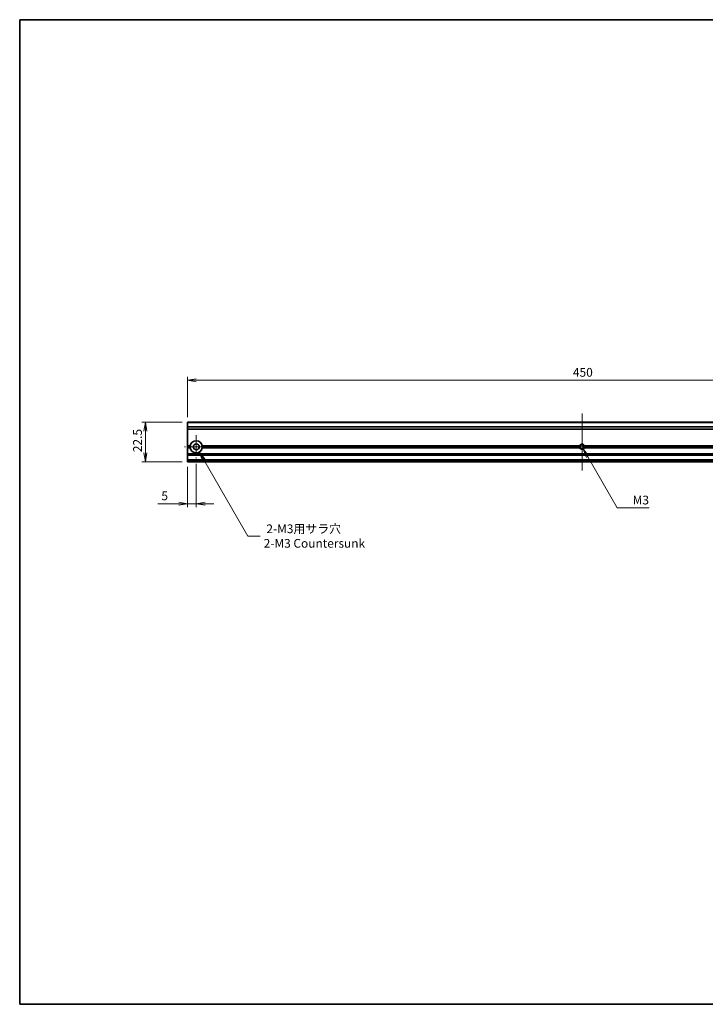
# Model space of a CAD drawing. Units: millimetres. Extents: x -2262 to 9528, y 52 to 1878.
# Drawn here: x 3829 to 4220, y 52 to 614 of the extents above; entities that cross this region are included whole.
import ezdxf

# ---------------------------------------------------------------- set-up
doc = ezdxf.new("R2010")
doc.units = ezdxf.units.MM
doc.header["$LTSCALE"] = 6.5
doc.linetypes.add('CHAIN', pattern=[0.35429999999999995, 0.2362, -0.0295, 0.0591, -0.0295])
doc.layers.get('Defpoints').update_dxf_attribs({"lineweight": 25})
for name, color, linetype, lineweight in [('Border (ISO)', 7, 'Continuous', 35), ('Center Mark (ISO)', 131, 'Continuous', 18), ('Centerline (ISO)', 131, 'Continuous', 18), ('Dimension (ISO)', 7, 'Continuous', 18), ('Dimension (ISO) @ 1', 7, 'Continuous', 18), ('Visible (ISO)', 7, 'Continuous', 35), ('Visible Narrow (ISO)', 7, 'Continuous', 25)]:
    doc.layers.add(name, color=color, linetype=linetype, lineweight=lineweight)
doc.styles.add('Note Text (TK)', font='MS PGothic.ttf')
doc.dimstyles.new('Default - Method 1b (TK)', dxfattribs={"dimscale": 6.5, "dimtxt": 2.5, "dimasz": 2.5, "dimexe": 1, "dimexo": 1.499999999999999, "dimgap": 1, "dimtad": 1, "dimrnd": 1e-08, "dimdsep": 46, "dimtxsty": 'Note Text (TK)', "dimblk": 'OPEN', "dimcen": 0.09, "dimdle": 5, "dimclrd": 100, "dimclre": 100, "dimclrt": 7, "dimadec": 1, "dimazin": 1, "dimtfac": 1, "dimtmove": 0, "dimatfit": 3, "dimldrblk": 'OPEN', "dimfxl": 1, "dimtolj": 1, "dimlwd": -1, "dimlwe": -1, "dimarcsym": 0})

# ---------------------------------------------------------------- blocks, each defined once
blk = doc.blocks.new('図面枠 tk図枠')
at = {"layer": 'Border (ISO)'}
for p, q in [((14.49999999999999, 289), (405.4999999999999, 289)), ((14.49999999999999, 289), (14.50000000000001, 8.000000000000007)), ((405.4999999999999, 289), (405.4999999999999, 8.000000000000007)), ((14.50000000000001, 8.000000000000007), (405.4999999999999, 8.000000000000007))]:
    blk.add_line(p, q, dxfattribs=at)
blk = doc.blocks.new('_Open')
at = {"color": 0, "linetype": 'ByBlock', "lineweight": -2}
for p, q in [((-1, 0.1666666666666666), (0, 0)), ((-1, -0.1666666666666666), (0, 0)), ((0, 0), (-1, 0))]:
    blk.add_line(p, q, dxfattribs=at)
blk = doc.blocks.new('*D58')
at = {"layer": 'Defpoints', "color": 0}
for p in [(4374.437128810011, 408.2122306287601), (3924.437128810012, 384.2122306287602), (4374.437128810011, 384.2122306287602)]:
    blk.add_point(p, dxfattribs=at)
at = {"layer": 'Dimension (ISO)', "color": 100}
for p, q in [((3924.437128810012, 387.2122306287602), (3924.437128810012, 410.2122306287601)), ((3929.437128810013, 408.2122306287601), (4369.437128810012, 408.2122306287601)), ((4374.437128810011, 387.2122306287602), (4374.437128810011, 410.2122306287601))]:
    blk.add_line(p, q, dxfattribs=at)
at = {"layer": 'Dimension (ISO)', "color": 100, "xscale": 5, "yscale": 5, "zscale": 5, "rotation": 180}
blk.add_blockref('_Open', (3924.437128810012, 408.2122306287601), dxfattribs=at)
at = {"layer": 'Dimension (ISO)', "color": 100, "xscale": 5, "yscale": 5, "zscale": 5}
blk.add_blockref('_Open', (4374.437128810011, 408.2122306287601), dxfattribs=at)
at = {"layer": 'Dimension (ISO)', "color": 7, "insert": (4144.238265173648, 412.7122306287601), "char_height": 5, "attachment_point": 4, "style": 'Note Text (TK)'}
blk.add_mtext('\\A1;450', dxfattribs=at)
blk = doc.blocks.new('*D59')
at = {"layer": 'Defpoints', "color": 0}
for p in [(3924.437128810012, 384.2122306287602), (3900.437128810012, 361.7122306287602), (3924.437128810012, 361.7122306287602)]:
    blk.add_point(p, dxfattribs=at)
at = {"layer": 'Dimension (ISO)', "color": 100}
for p, q in [((3921.437128810012, 384.2122306287602), (3898.437128810012, 384.2122306287602)), ((3900.437128810012, 379.2122306287601), (3900.437128810012, 366.7122306287601)), ((3921.437128810012, 361.7122306287602), (3898.437128810012, 361.7122306287602))]:
    blk.add_line(p, q, dxfattribs=at)
at = {"layer": 'Dimension (ISO)', "color": 100, "xscale": 5, "yscale": 5, "zscale": 5}
for p, rotation in [((3900.437128810012, 384.2122306287602), 90), ((3900.437128810012, 361.7122306287602), 270)]:
    blk.add_blockref('_Open', p, dxfattribs=dict(at, rotation=rotation))
at = {"layer": 'Dimension (ISO)', "color": 7, "insert": (3895.937128810012, 367.1383669923965), "char_height": 5, "attachment_point": 4, "rotation": 90, "style": 'Note Text (TK)'}
blk.add_mtext('\\A1;22.5', dxfattribs=at)
blk = doc.blocks.new('*D60')
at = {"layer": 'Defpoints', "color": 0}
for p in [(3924.437128810012, 361.7122306287602), (3929.437128810013, 363.5122306287631), (3924.437128810012, 337.7122306287601)]:
    blk.add_point(p, dxfattribs=at)
at = {"layer": 'Dimension (ISO)', "color": 100}
for p, q in [((3929.437128810013, 360.512230628763), (3929.437128810013, 335.7122306287601)), ((3924.437128810012, 358.7122306287601), (3924.437128810012, 335.7122306287601)), ((3919.437128810012, 337.7122306287601), (3907.539401494105, 337.7122306287601)), ((3929.437128810013, 337.7122306287601), (3924.437128810012, 337.7122306287601)), ((3934.437128810012, 337.7122306287601), (3939.437128810012, 337.7122306287601))]:
    blk.add_line(p, q, dxfattribs=at)
at = {"layer": 'Dimension (ISO)', "color": 100, "xscale": 5, "yscale": 5, "zscale": 5}
blk.add_blockref('_Open', (3924.437128810012, 337.7122306287601), dxfattribs=at)
at = {"layer": 'Dimension (ISO)', "color": 100, "xscale": 5, "yscale": 5, "zscale": 5, "rotation": 180}
blk.add_blockref('_Open', (3929.437128810013, 337.7122306287601), dxfattribs=at)
at = {"layer": 'Dimension (ISO)', "color": 7, "insert": (3909.539401494106, 342.2122306287601), "char_height": 5, "attachment_point": 4, "style": 'Note Text (TK)'}
blk.add_mtext('\\A1;5', dxfattribs=at)
blk = doc.blocks.new('*D70')
at = {"layer": 'Defpoints', "color": 0}
for p in [(3929.437128810008, 370.2122306287604), (3931.187128810016, 367.181141715517)]:
    blk.add_point(p, dxfattribs=at)
at = {"layer": 'Dimension (ISO)', "color": 100}
for p, q in [((3958.852464205187, 319.2633752028799), (3933.687128810025, 362.8510146966001)), ((3965.909075895583, 319.2633752028799), (3958.852464205187, 319.2633752028799))]:
    blk.add_line(p, q, dxfattribs=at)
at = {"layer": 'Dimension (ISO)', "color": 100, "xscale": 5, "yscale": 5, "zscale": 5, "rotation": 120.0000000001208}
blk.add_blockref('_Open', (3931.187128810016, 367.181141715517), dxfattribs=at)
at = {"layer": 'Dimension (ISO)', "color": 7, "insert": (3967.909075895583, 319.2633752028799), "char_height": 5, "attachment_point": 4, "style": 'Note Text (TK)'}
blk.add_mtext('\\A1; \\fＭＳ Ｐゴシック|b0|i0;{\\H4.9800;2-M3用サラ穴\\P}\\fＭＳ Ｐゴシック|b0|i0;{\\H4.9800;2-M3 Countersunk}', dxfattribs=at)
blk = doc.blocks.new('*D71')
at = {"layer": 'Defpoints', "color": 0}
for p in [(4149.437128810011, 370.2122306287583), (4150.187128810001, 368.9131925230818)]:
    blk.add_point(p, dxfattribs=at)
at = {"layer": 'Dimension (ISO)', "color": 100}
for p, q in [((4169.584931980738, 335.3152118756932), (4152.687128809975, 364.583065504145)), ((4187.67439584352, 335.3152118756932), (4169.584931980738, 335.3152118756932))]:
    blk.add_line(p, q, dxfattribs=at)
at = {"layer": 'Dimension (ISO)', "color": 100, "xscale": 5, "yscale": 5, "zscale": 5, "rotation": 119.9999999996663}
blk.add_blockref('_Open', (4150.187128810001, 368.9131925230818), dxfattribs=at)
at = {"layer": 'Dimension (ISO)', "color": 7, "insert": (4176.793714025339, 339.8152118756934), "char_height": 5, "attachment_point": 4, "style": 'Note Text (TK)'}
blk.add_mtext('\\A1; \\fＭＳ Ｐゴシック|b0|i0;M3', dxfattribs=at)

msp = doc.modelspace()

# ---------------------------------------------------------------- linework, layer by layer
at = {"layer": 'Center Mark (ISO)', "linetype": 'CHAIN', "ltscale": 7.444989681243896}
for p, q in [((3929.437128810013, 376.9122306287609), (3929.437128810013, 363.5122306287631)), ((3936.137128810013, 370.2122306287602), (3922.737128810012, 370.2122306287602))]:
    msp.add_line(p, q, dxfattribs=at)
at = {"layer": 'Center Mark (ISO)', "linetype": 'CHAIN', "ltscale": 9.017070770263672}
msp.add_line((4149.437128810012, 376.4417306287614), (4149.437128810012, 360.2122306287601), dxfattribs=at)
at = {"layer": 'Center Mark (ISO)', "linetype": 'CHAIN', "ltscale": 11.11197376251221}
msp.add_line((4159.437128810012, 370.2122306287602), (4139.437128810011, 370.2122306287602), dxfattribs=at)
at = {"layer": 'Centerline (ISO)', "linetype": 'CHAIN', "ltscale": 23.99096870422363}
msp.add_line((4149.437128810012, 389.2122306287602), (4149.437128810012, 356.7122306287601), dxfattribs=at)
at = {"layer": 'Visible (ISO)'}
for p, q in [((3924.437128810012, 384.2122306287602), (3924.437128810012, 384.1426970126413)), ((3924.437128810012, 384.2122306287602), (4374.437128810011, 384.2122306287602)), ((3924.437128810012, 381.8021845288458), (3924.437128810012, 384.1426970126413)), ((3924.437128810012, 381.8021845288458), (3924.437128810012, 381.5717181449654)), ((3924.437128810012, 380.5122306287631), (3924.437128810012, 381.5717181449654)), ((3924.437128810012, 380.5122306287631), (3924.437128810012, 380.2122306287602)), ((3924.437128810012, 370.7122306287601), (3924.437128810012, 380.2122306287602)), ((3924.437128810012, 380.2122306287602), (4374.437128810011, 380.2122306287602)), ((3924.437128810012, 370.7122306287601), (3925.973027194876, 370.7122306287601)), ((3924.437128810012, 370.2122306287602), (3924.437128810012, 370.7122306287601)), ((3924.437128810012, 370.2122306287602), (3926.437128810012, 370.2122306287602)), ((3924.437128810012, 369.7122306287602), (3924.437128810012, 370.2122306287602)), ((3924.437128810012, 369.7122306287602), (3925.973027194876, 369.7122306287602)), ((3924.437128810012, 366.3364946974725), (3924.437128810012, 369.7122306287602)), ((3924.437128810012, 366.3364946974725), (3924.437128810012, 366.1243626631185)), ((3924.437128810012, 365.8000985944054), (3924.437128810012, 366.1243626631185)), ((3924.437128810012, 365.8000985944054), (3924.437128810012, 365.7122306287602)), ((3924.437128810012, 365.4122306287609), (3924.437128810012, 365.7122306287602)), ((3924.437128810012, 365.7122306287602), (4374.437128810011, 365.7122306287602)), ((3924.437128810012, 363.0122306287631), (3924.437128810012, 365.4122306287609)), ((3932.437128810012, 370.2122306287602), (4148.207628810014, 370.2122306287602)), ((3932.901230425152, 370.7122306287601), (4148.313887851891, 370.7122306287601)), ((3932.901230425152, 369.7122306287602), (4148.313887851891, 369.7122306287602)), ((4150.560369768133, 370.7122306287601), (4365.973027194876, 370.7122306287601)), ((4150.560369768133, 369.7122306287602), (4365.973027194876, 369.7122306287602)), ((4150.666628810014, 370.2122306287602), (4366.437128810011, 370.2122306287602)), ((3924.437128810012, 362.7122306287601), (3924.437128810012, 363.0122306287631)), ((3924.437128810012, 362.7122306287601), (3924.437128810012, 362.6243626631185)), ((3924.437128810012, 362.7122306287601), (4374.437128810011, 362.7122306287601)), ((3924.437128810012, 362.3000985944054), (3924.437128810012, 362.6243626631185)), ((3924.437128810012, 362.3000985944054), (3924.437128810012, 362.0879665600478)), ((3924.437128810012, 362.0122306287631), (3924.437128810012, 362.0879665600514)), ((3924.437128810012, 362.0122306287631), (3924.437128810012, 361.7122306287602)), ((3924.437128810012, 361.7122306287602), (4374.437128810011, 361.7122306287602))]:
    msp.add_line(p, q, dxfattribs=at)
msp.add_circle((3929.437128810013, 370.2122306287602), 1.7, dxfattribs=at)
for centre, radius, start, end in [((3929.437128810013, 370.2122306287602), 3.5, 8.21321070184157, 171.7867892981584), ((4149.437128810012, 370.2122306287602), 1.2295, 23.99578132273843, 156.0042186772616), ((3929.437128810013, 370.2122306287602), 3.499999999999988, 188.2132107018416, 351.7867892981584), ((4149.437128810012, 370.2122306287602), 1.2295, 156.0042186772616, 180), ((4149.437128810012, 370.2122306287602), 1.229500000000001, 180, 203.9957813227384), ((4149.437128810012, 370.2122306287602), 1.2295, 203.9957813227384, 336.0042186772616), ((4149.437128810012, 370.2122306287602), 1.2295, 0, 23.99578132273843), ((4149.437128810012, 370.2122306287602), 1.229500000000001, 336.0042186772616, 0)]:
    msp.add_arc(centre, radius, start, end, dxfattribs=at)
for points in [[(3926.437128810012, 370.2122306287602), (3926.205078002444, 370.444281436332), (3925.973027194876, 370.7122306287601)], [(3925.973027194876, 369.7122306287602), (3926.205078002444, 369.980179821192), (3926.437128810012, 370.2122306287602)], [(3932.901230425152, 370.7122306287601), (3932.66917961758, 370.444281436332), (3932.437128810012, 370.2122306287602)], [(3932.437128810012, 370.2122306287602), (3932.66917961758, 369.980179821192), (3932.901230425152, 369.7122306287602)]]:
    msp.add_open_spline(points, degree=2, dxfattribs=at)
at = {"layer": 'Visible Narrow (ISO)'}
for p, q in [((3924.437128810012, 384.1426970126413), (4374.437128810011, 384.1426970126413)), ((3924.437128810012, 381.8021845288458), (4374.437128810011, 381.8021845288458)), ((3924.437128810012, 381.5717181449654), (4374.437128810011, 381.5717181449654)), ((3924.437128810012, 380.5122306287631), (4374.437128810011, 380.5122306287631)), ((3924.437128810012, 366.3364946974725), (4374.437128810011, 366.3364946974725)), ((3924.437128810012, 366.1243626631185), (4374.437128810011, 366.1243626631185)), ((3924.437128810012, 365.8000985944054), (4374.437128810011, 365.8000985944054)), ((3924.437128810012, 365.4122306287609), (4374.437128810011, 365.4122306287609)), ((3924.437128810012, 363.0122306287631), (4374.437128810011, 363.0122306287631)), ((3924.437128810012, 362.6243626631185), (4374.437128810011, 362.6243626631185)), ((3924.437128810012, 362.3000985944054), (4374.437128810011, 362.3000985944054)), ((3924.437128810012, 362.0879665600514), (4374.437128810011, 362.0879665600478)), ((3924.437128810012, 362.0122306287631), (4374.437128810011, 362.0122306287631))]:
    msp.add_line(p, q, dxfattribs=at)
for radius, start, end in [(1.499999999999973, 19.47122063443232, 160.5287793655677), (1.5, 160.5287793655677, 180), (1.500000000000001, 180, 199.4712206344323), (1.50000000000003, 199.4712206344323, 340.5287793655677), (1.5, 0, 19.47122063443232), (1.500000000000001, 340.5287793655677, 0)]:
    msp.add_arc((4149.437128810012, 370.2122306287602), radius, start, end, dxfattribs=at)

# ---------------------------------------------------------------- block references
at = {"xscale": 2, "yscale": 2, "zscale": 2}
msp.add_blockref('図面枠 tk図枠', (3799.75, 35.99999999999635), dxfattribs=at)

# ---------------------------------------------------------------- dimensions: what is measured, and where the dimension line sits
at = {"layer": 'Dimension (ISO) @ 1', "color": 100}
for base, p1, p2, angle, override, picture, middle in [((4374.437128810011, 408.2122306287601), (3924.437128810012, 384.2122306287602), (4374.437128810011, 384.2122306287602), 180, {"dimscale": 1, "dimtxt": 5, "dimasz": 5, "dimexe": 2, "dimexo": 2.999999999999999, "dimgap": 2, "dimdec": 2, "dimcen": 0.18, "dimtol": 0, "dimlim": 0, "dimtp": 0, "dimtm": 0, "dimtdec": 2, "dimtix": 0, "dimtofl": 0, "dimtmove": 0, "dimatfit": 1}, '*D58', (4149.437128810012, 408.2122306287601)), ((3900.437128810012, 361.7122306287602), (3924.437128810012, 384.2122306287602), (3924.437128810012, 361.7122306287602), 270, {"dimscale": 1, "dimtxt": 5, "dimasz": 5, "dimexe": 2, "dimexo": 2.999999999999999, "dimgap": 2, "dimdec": 2, "dimcen": 0.18, "dimtol": 0, "dimlim": 0, "dimtp": 0, "dimtm": 0, "dimtdec": 2, "dimtix": 0, "dimtofl": 0, "dimtmove": 0, "dimatfit": 1}, '*D59', (3900.437128810012, 372.9622306287601)), ((3924.437128810012, 337.7122306287601), (3929.437128810013, 363.5122306287631), (3924.437128810012, 361.7122306287602), 180, {"dimscale": 1, "dimtxt": 5, "dimasz": 5, "dimexe": 2, "dimexo": 2.999999999999999, "dimgap": 2, "dimdec": 2, "dimcen": 0.18, "dimtol": 0, "dimlim": 0, "dimtp": 0, "dimtm": 0, "dimtdec": 2, "dimtix": 0, "dimtofl": 1, "dimtmove": 0, "dimatfit": 1}, '*D60', (3910.988265130469, 337.7122306287601))]:
    dim = msp.add_linear_dim(base=base, p1=p1, p2=p2, angle=angle, dimstyle='Default - Method 1b (TK)', override=override, dxfattribs=at)
    dim.commit()
    dim.dimension.update_dxf_attribs({"geometry": picture, "text_midpoint": middle, "dimtype": 128})
for center, mpoint, text, override, picture, middle in [((3929.437128810008, 370.2122306287604), (3931.187128810016, 367.181141715517), ' \\fＭＳ Ｐゴシック|b0|i0;{\\H4.9800;2-M3用サラ穴\\P}\\fＭＳ Ｐゴシック|b0|i0;{\\H4.9800;2-M3 Countersunk}', {"dimscale": 1, "dimtxt": 5, "dimasz": 5, "dimexe": 2, "dimexo": 2.999999999999999, "dimgap": 2, "dimtad": 0, "dimtih": 1, "dimtoh": 1, "dimdec": 2, "dimlfac": 0.9999999999999641, "dimcen": 0, "dimtol": 0, "dimlim": 0, "dimtp": 0, "dimtm": 0, "dimtdec": 2, "dimtix": 0, "dimtofl": 0, "dimtmove": 0, "dimatfit": 3, "dimtvp": 0}, '*D70', (3996.077200895583, 319.2633752028799)), ((4149.437128810011, 370.2122306287583), (4150.187128810001, 368.9131925230818), ' \\fＭＳ Ｐゴシック|b0|i0;M3', {"dimscale": 1, "dimtxt": 5, "dimasz": 5, "dimexe": 2, "dimexo": 2.999999999999999, "dimgap": 2, "dimtih": 1, "dimtoh": 1, "dimdec": 2, "dimlfac": 1.000000000000082, "dimcen": 0, "dimtol": 0, "dimlim": 0, "dimtp": 0, "dimtm": 0, "dimtdec": 2, "dimtix": 0, "dimtofl": 0, "dimtmove": 0, "dimatfit": 3}, '*D71', (4182.234054934429, 335.3152118756934))]:
    dim = msp.add_radius_dim(center=center, mpoint=mpoint, text=text, dimstyle='Default - Method 1b (TK)', override=override, dxfattribs=at)
    dim.commit()
    dim.dimension.update_dxf_attribs({"geometry": picture, "text_midpoint": middle, "dimtype": 132})

doc.saveas('drawing.dxf')
